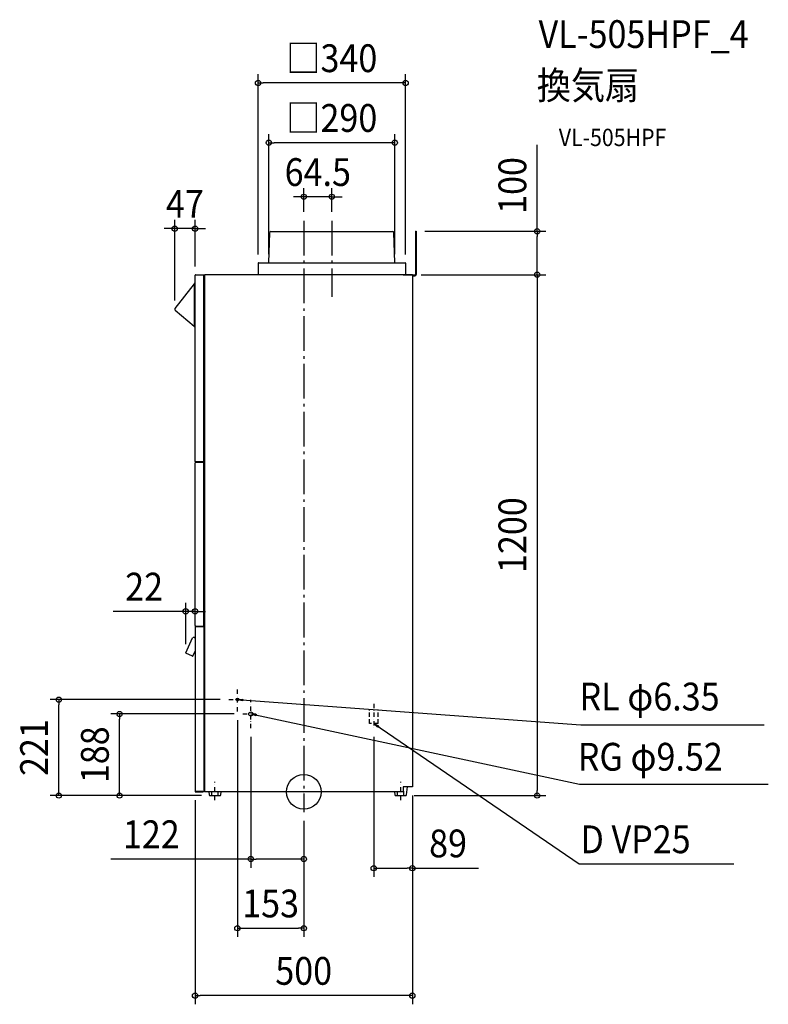
# Model space of a CAD drawing. Extents: x -654 to 1070, y -489 to 1779.
import ezdxf
from ezdxf.enums import TextEntityAlignment as Align

# ---------------------------------------------------------------- set-up
doc = ezdxf.new("R2010")
doc.units = 0
doc.header["$LTSCALE"] = 20
doc.header["$PDMODE"] = 3
doc.header["$PDSIZE"] = -2
for name, pattern in [('CENTER', [1, 0.5, -0.25, 0, -0.25]), ('DASHDOT', [5.5, 4, -0.6, 0.3, -0.6]), ('DASHED', [0.75, 0.5, -0.25])]:
    doc.linetypes.add(name, pattern=pattern)
doc.layers.get('DEFPOINTS').update_dxf_attribs({"linetype": 'CONTINUOUS'})
for name, color, linetype in [('ARRANGE', 1, 'CONTINUOUS'), ('BASIS', 6, 'DASHDOT'), ('DETAIL', 5, 'CONTINUOUS'), ('ETC', 61, 'CONTINUOUS'), ('FIX', 11, 'CONTINUOUS'), ('NOTE', 4, 'CONTINUOUS'), ('OUTLINE', 3, 'CONTINUOUS'), ('SIZE', 30, 'CONTINUOUS')]:
    doc.layers.add(name, color=color, linetype=linetype)
doc.styles.get("Standard").update_dxf_attribs({"font": 'SIMPLEX.shx', "width": 0.9, "height": 64, "bigfont": 'BIGFONT.shx'})

msp = doc.modelspace()

# ---------------------------------------------------------------- linework, layer by layer
at = {"layer": 'ARRANGE', "color": 1, "linetype": 'CONTINUOUS'}
msp.add_circle((0, 0), 40, dxfattribs=at)
msp.add_point((0, 0), dxfattribs=at)
at = {"layer": 'BASIS', "color": 6, "linetype": 'DASHDOT'}
for p, q in [((0, 1315.9), (0, -46.7)), ((64.5, 1315.9), (64.5, 1140.8))]:
    msp.add_line(p, q, dxfattribs=at)
at = {"layer": 'BASIS', "color": 6, "linetype": 'CENTER'}
for p, q in [((-153, 185.5), (-153, 239.5)), ((-173, 212.5), (-133, 212.5)), ((-122, 146.7), (-122, 212.3)), ((160.9, 202.9), (160.9, 146.8)), ((-140.3, 179.5), (-103.7, 179.5)), ((-204.7, -18.9), (-204.7, 23.2)), ((223.1, -18.9), (223.1, 23.2))]:
    msp.add_line(p, q, dxfattribs=at)
at = {"layer": 'DEFPOINTS', "color": 30, "linetype": 'CONTINUOUS'}
for p in [(-105.5, 1633.2), (-80.4, 1495.5), (0, 1370.9), (0, 1315.9), (64.5, 1315.9), (-297.4, 1297.6), (258.9, 1291.5), (537.3, 1291.5), (-105.5, 1217.8), (-80.4, 1219), (209.4, 1219), (234.5, 1217.8), (-250.5, 1190.3), (249.9, 1191.5), (249.9, 1191.5), (-297.4, 1111.7), (-250.5, 415.8), (-250.5, 379.9), (-272.1, 320.2), (-564.2, 212.5), (-173, 212.5), (-153, 185.5), (-424.3, 179.5), (-140.3, 179.5), (-122, 146.7), (160.9, 146.8), (-250.5, 1.2), (249.9, 11.5), (249.9, 11.5), (-216, -8.5), (-216, -8.5), (234.4, -8.5), (537.3, -8.5), (0, -46.7), (0, -46.7), (-122, -154.7), (160.9, -175.8), (0, -314.1), (-250.5, -469.4)]:
    msp.add_point(p, dxfattribs=at)
at = {"layer": 'DETAIL', "color": 5, "linetype": 'CONTINUOUS'}
for p, q in [((-80.4, 1219), (-78, 1289)), ((-76, 1291), (204.9, 1291)), ((209.4, 1219), (206.9, 1289)), ((257.3, 1291.5), (258.9, 1291.5)), ((257.3, 1291.5), (257.3, 1192.2)), ((258.9, 1291.5), (258.9, 1192.2)), ((-105.5, 1217.8), (-105.5, 1191.5)), ((-104.3, 1219), (232.7, 1219)), ((-103.7, 1219), (233.3, 1219)), ((210.4, 1218.4), (210.4, 1219)), ((234.5, 1217.8), (234.5, 1191.5)), ((-250.5, 761.3), (-250.5, 1190.3)), ((-249.3, 1191.5), (-229.9, 1191.5)), ((-229.9, 760.1), (-229.9, 1191.5)), ((249.9, 1191.5), (-228.9, 1191.5)), ((-228.9, 1191.5), (-228.9, 1.2)), ((255.7, 1190.6), (228.9, 1190.6)), ((249.9, 1191.5), (249.9, 11.5)), ((249.9, 1189), (255.7, 1189)), ((-252.5, 1170.1), (-296.9, 1113.3)), ((-252.5, 1170.5), (-252.5, 1170.1)), ((-252.5, 1170.1), (-252.5, 1072.5)), ((-252.1, 1171.3), (-250.5, 1172.5)), ((-296.5, 1109.8), (-252.5, 1072.9)), ((-250.5, 1070.4), (-252.1, 1071.7)), ((-250.5, 383.3), (-250.5, 757.9)), ((-229.9, 760.1), (-249.3, 760.1)), ((-229.9, 759.1), (-249.3, 759.1)), ((-229.9, 382.1), (-229.9, 759.1)), ((-250.5, 379.9), (-250.5, 1.2)), ((-249.3, 382.1), (-229.9, 382.1)), ((-249.3, 381.1), (-229.9, 381.1)), ((-229.9, 381.1), (-229.9, 1.2)), ((-272.1, 320.2), (-256.1, 354.6)), ((-251.9, 355.4), (-252.8, 355.8)), ((-250.5, 353.2), (-250.5, 324)), ((-256.5, 312.4), (-271.9, 319.5)), ((-255.8, 312.6), (-250.5, 324)), ((-250.5, 1.2), (-229.9, 1.2)), ((-232.5, 0.6), (-249.3, 0.6)), ((-242.5, 0.6), (-242.5, 0)), ((-242, 0.6), (-242, 0)), ((-240, 0.6), (-240, 0)), ((-232.5, 0.6), (-232.5, 0)), ((-228.9, 1.2), (-227.7, 1.2)), ((-227.7, 0), (-227.7, 1.2)), ((228.9, 0), (-227.7, 0)), ((-219, 0), (-218, -6.8)), ((-212.2, -8.5), (-212.2, 0)), ((-197.2, -8.5), (-197.2, 0)), ((-191.5, -6.8), (-190.4, 0)), ((208.8, 0), (209.9, -6.8)), ((215.6, -8.5), (215.6, 0)), ((249.9, 11.5), (228.9, 11.5)), ((228.9, 11.5), (228.9, 0)), ((228.9, 1.5), (230.6, 1.5)), ((230.6, -8.5), (230.6, 1.5)), ((236.4, -6.8), (239.1, 11.5)), ((-249.3, 0), (-232.5, 0)), ((-216, -8.5), (-193.4, -8.5)), ((211.8, -8.5), (234.4, -8.5))]:
    msp.add_line(p, q, dxfattribs=at)
at = {"layer": 'DETAIL', "color": 5, "linetype": 'DASHED'}
for p, q in [((150.9, 157.5), (150.9, 189.5)), ((170.9, 157.5), (170.9, 189.5)), ((170.9, 157.5), (150.9, 157.5))]:
    msp.add_line(p, q, dxfattribs=at)
at = {"layer": 'DETAIL', "color": 5, "linetype": 'CONTINUOUS'}
for centre, radius, start, end in [((-76, 1289), 2, 90, 178), ((204.9, 1289), 2, 2, 90), ((-104.3, 1217.8), 1.2, 90, 180), ((233.3, 1217.8), 1.2, 0, 90), ((-249.3, 1190.3), 1.2, 90, 180), ((255.7, 1192.2), 1.6, 270, 0), ((255.7, 1192.2), 3.2, 270, 0), ((-251.5, 1170.5), 1, 128.5, 180), ((-294.9, 1111.7), 2.5, 142, 230), ((-251.5, 1072.5), 1, 180, 231.5), ((-249.3, 761.3), 1.2, 180, 270), ((-249.3, 757.9), 1.2, 90, 180), ((-249.3, 383.3), 1.2, 180, 270), ((-249.3, 379.9), 1.2, 90, 180), ((-253.8, 353.6), 2.5, 65, 155), ((-253, 353.2), 2.5, 0, 65), ((-256.3, 312.8), 0.5, 245, 335), ((-249.3, 1.2), 1.2, 180, 270), ((-249.3, 1.2), 0.6, 180, 270), ((-216, -6.5), 2, 188.5308, 270), ((-193.4, -6.5), 2, 270, 351.4692), ((211.8, -6.5), 2, 188.5308, 270), ((234.4, -6.5), 2, 270, 351.4692)]:
    msp.add_arc(centre, radius, start, end, dxfattribs=at)
at = {"layer": 'FIX', "color": 11, "linetype": 'CONTINUOUS'}
for centre, radius in [((-153, 212.5), 3.17), ((-122, 179.5), 4.76)]:
    msp.add_circle(centre, radius, dxfattribs=at)
at = {"layer": 'NOTE', "color": 4, "linetype": 'CONTINUOUS'}
for p, q in [((-153, 212.5), (-140.9, 213.7)), ((-153, 212.5), (638, 154.6)), ((-141.2, 209.5), (-153, 212.5)), ((-140.9, 213.7), (-141.2, 209.5)), ((-122, 179.5), (635.2, 18.1)), ((-110.7, 174.9), (-122, 179.5)), ((-122, 179.5), (-109.8, 179.1)), ((-109.8, 179.1), (-110.7, 174.9)), ((160.9, 157.5), (634.3, -165.4)), ((169.6, 149), (160.9, 157.5)), ((160.9, 157.5), (172, 152.5)), ((172, 152.5), (169.6, 149)), ((638, 154.6), (1060.4, 154.6)), ((635.2, 18.1), (1069.7, 18.1)), ((634.3, -165.4), (646.3, -165.4)), ((646.3, -165.4), (990.2, -165.4))]:
    msp.add_line(p, q, dxfattribs=at)
at = {"layer": 'OUTLINE', "color": 3, "linetype": 'CONTINUOUS'}
for p, q in [((-80.4, 1219), (-78, 1289)), ((-76, 1291), (204.9, 1291)), ((209.4, 1219), (206.9, 1289)), ((257.3, 1291.5), (258.9, 1291.5)), ((257.3, 1291.5), (257.3, 1192.2)), ((258.9, 1291.5), (258.9, 1192.2)), ((-105.5, 1217.8), (-105.5, 1191.5)), ((-104.3, 1219), (-80.4, 1219)), ((-103.7, 1219), (-80.4, 1219)), ((209.4, 1219), (232.7, 1219)), ((209.4, 1219), (233.3, 1219)), ((234.5, 1217.8), (234.5, 1191.5)), ((-250.5, 1172.5), (-250.5, 1190.3)), ((-249.3, 1191.5), (-229.9, 1191.5)), ((-229.9, 760.1), (-229.9, 1191.5)), ((-105.5, 1191.5), (-228.9, 1191.5)), ((-228.9, 1191.5), (-228.9, 1.2)), ((249.9, 1191.5), (234.5, 1191.5)), ((249.9, 1191.5), (249.9, 1190.6)), ((255.7, 1190.6), (249.9, 1190.6)), ((249.9, 1189), (255.7, 1189)), ((-252.5, 1170.1), (-296.9, 1113.3)), ((-252.5, 1170.5), (-252.5, 1170.1)), ((-252.1, 1171.3), (-250.5, 1172.5)), ((-296.5, 1109.8), (-252.5, 1072.9)), ((-252.5, 1072.9), (-252.5, 1072.5)), ((-250.5, 1070.4), (-252.1, 1071.7)), ((-250.5, 761.3), (-250.5, 1070.4)), ((-250.5, 383.3), (-250.5, 757.9)), ((-229.9, 760.1), (-249.3, 760.1)), ((-229.9, 759.1), (-249.3, 759.1)), ((-229.9, 382.1), (-229.9, 759.1)), ((-250.5, 379.9), (-250.5, 353.2)), ((-249.3, 382.1), (-229.9, 382.1)), ((-249.3, 381.1), (-229.9, 381.1)), ((-229.9, 381.1), (-229.9, 1.2)), ((-272.1, 320.2), (-256.1, 354.6)), ((-251.9, 355.4), (-252.8, 355.8)), ((-256.5, 312.4), (-271.9, 319.5)), ((-255.8, 312.6), (-250.5, 324)), ((-250.5, 324), (-250.5, 1.2)), ((-249.9, 1.2), (-229.9, 1.2)), ((-232.5, 0.6), (-249.3, 0.6)), ((-232.5, 0.6), (-232.5, 0)), ((-228.9, 1.2), (-227.7, 1.2)), ((-227.7, 0), (-227.7, 1.2)), ((228.9, 0), (-227.7, 0)), ((-219, 0), (-218, -6.8)), ((-191.5, -6.8), (-190.4, 0)), ((208.8, 0), (209.9, -6.8)), ((249.9, 11.5), (228.9, 11.5)), ((228.9, 11.5), (228.9, 0)), ((236.4, -6.8), (239.1, 11.5)), ((-249.3, 0), (-232.5, 0)), ((-216, -8.5), (-193.4, -8.5)), ((211.8, -8.5), (234.4, -8.5))]:
    msp.add_line(p, q, dxfattribs=at)
for centre, radius, start, end in [((-76, 1289), 2, 90, 178), ((204.9, 1289), 2, 2, 90), ((-104.3, 1217.8), 1.2, 90, 180), ((233.3, 1217.8), 1.2, 0, 90), ((-249.3, 1190.3), 1.2, 90, 180), ((255.7, 1192.2), 1.6, 270, 0), ((255.7, 1192.2), 3.2, 270, 0), ((-251.5, 1170.5), 1, 128.5, 180), ((-294.9, 1111.7), 2.5, 142, 230), ((-251.5, 1072.5), 1, 180, 231.5), ((-249.3, 761.3), 1.2, 180, 270), ((-249.3, 757.9), 1.2, 90, 180), ((-249.3, 383.3), 1.2, 180, 270), ((-249.3, 379.9), 1.2, 90, 180), ((-253.8, 353.6), 2.5, 65, 155), ((-253, 353.2), 2.5, 0, 65), ((-256.3, 312.8), 0.5, 245, 335), ((-249.3, 1.2), 1.2, 180, 270), ((-249.3, 1.2), 0.6, 180, 270), ((-216, -6.5), 2, 188.5308, 270), ((-193.4, -6.5), 2, 270, 351.4692), ((211.8, -6.5), 2, 188.5308, 270), ((234.4, -6.5), 2, 270, 351.4692)]:
    msp.add_arc(centre, radius, start, end, dxfattribs=at)
at = {"layer": 'SIZE', "color": 30, "linetype": 'CONTINUOUS'}
for p, q in [((-105.5, 1237.8), (-105.5, 1653.2)), ((234.5, 1237.8), (234.5, 1653.2)), ((-105.5, 1633.2), (-93.5, 1633.2)), ((222.5, 1633.2), (-93.5, 1633.2)), ((234.5, 1633.2), (222.5, 1633.2)), ((-80.4, 1239), (-80.4, 1515.5)), ((209.4, 1239), (209.4, 1515.5)), ((-80.4, 1495.5), (-68.4, 1495.5)), ((197.4, 1495.5), (-68.4, 1495.5)), ((209.4, 1495.5), (197.4, 1495.5)), ((537.3, 1291.5), (537.3, 1490.6)), ((0, 1335.9), (0, 1390.9)), ((64.5, 1335.9), (64.5, 1390.9)), ((-12, 1370.9), (-24, 1370.9)), ((0, 1370.9), (-12, 1370.9)), ((64.5, 1370.9), (0, 1370.9)), ((64.5, 1370.9), (76.5, 1370.9)), ((76.5, 1370.9), (88.5, 1370.9)), ((-297.4, 1131.7), (-297.4, 1317.6)), ((-250.5, 1210.3), (-250.5, 1317.6)), ((-309.4, 1297.6), (-321.4, 1297.6)), ((-297.4, 1297.6), (-309.4, 1297.6)), ((-250.5, 1297.6), (-297.4, 1297.6)), ((-250.5, 1297.6), (-238.5, 1297.6)), ((-238.5, 1297.6), (-226.5, 1297.6)), ((278.9, 1291.5), (557.3, 1291.5)), ((537.3, 1291.5), (537.3, 1279.5)), ((537.3, 1203.5), (537.3, 1279.5)), ((537.3, 1191.5), (537.3, 1203.5)), ((269.9, 1191.5), (557.3, 1191.5)), ((269.9, 1191.5), (557.3, 1191.5)), ((537.3, 1191.5), (537.3, 1179.5)), ((537.3, 1179.5), (537.3, 3.5)), ((-272.1, 340.2), (-272.1, 435.8)), ((-250.5, 399.9), (-250.5, 435.8)), ((-284.1, 415.8), (-439.4, 415.8)), ((-272.1, 415.8), (-284.1, 415.8)), ((-250.5, 415.8), (-272.1, 415.8)), ((-250.5, 415.8), (-238.5, 415.8)), ((-238.5, 415.8), (-226.5, 415.8)), ((-193, 212.5), (-584.2, 212.5)), ((-564.2, 212.5), (-564.2, 200.5)), ((-564.2, 3.5), (-564.2, 200.5)), ((-160.3, 179.5), (-444.3, 179.5)), ((-424.3, 179.5), (-424.3, 167.5)), ((-424.3, 3.5), (-424.3, 167.5)), ((-153, 165.5), (-153, -334.1)), ((-122, 126.7), (-122, -174.7)), ((160.9, 126.8), (160.9, -195.8)), ((-564.2, -8.5), (-564.2, 3.5)), ((-424.3, -8.5), (-424.3, 3.5)), ((537.3, -8.5), (537.3, 3.5)), ((-236, -8.5), (-584.2, -8.5)), ((-236, -8.5), (-444.3, -8.5)), ((-250.5, -18.8), (-250.5, -489.4)), ((249.9, -8.5), (249.9, -489.4)), ((249.9, -8.5), (249.9, -195.8)), ((254.4, -8.5), (557.3, -8.5)), ((0, -66.7), (0, -174.7)), ((0, -66.7), (0, -334.1)), ((-122, -154.7), (-444.7, -154.7)), ((-122, -154.7), (-110, -154.7)), ((-12, -154.7), (-110, -154.7)), ((0, -154.7), (-12, -154.7)), ((160.9, -175.8), (172.9, -175.8)), ((172.9, -175.8), (237.9, -175.8)), ((249.9, -175.8), (237.9, -175.8)), ((249.9, -175.8), (402.4, -175.8)), ((-153, -314.1), (-141, -314.1)), ((-141, -314.1), (-12, -314.1)), ((0, -314.1), (-12, -314.1)), ((-250.5, -469.4), (-238.5, -469.4)), ((237.9, -469.4), (-238.5, -469.4)), ((249.9, -469.4), (237.9, -469.4))]:
    msp.add_line(p, q, dxfattribs=at)
for centre in [(-105.5, 1633.2), (234.5, 1633.2), (-80.4, 1495.5), (209.4, 1495.5), (0, 1370.9), (64.5, 1370.9), (-297.4, 1297.6), (-250.5, 1297.6), (537.3, 1291.5), (537.3, 1191.5), (537.3, 1191.5), (-272.1, 415.8), (-250.5, 415.8), (-564.2, 212.5), (-424.3, 179.5), (-564.2, -8.5), (-424.3, -8.5), (537.3, -8.5), (-122, -154.7), (0, -154.7), (160.9, -175.8), (249.9, -175.8), (-153, -314.1), (0, -314.1), (-250.5, -469.4), (249.9, -469.4)]:
    msp.add_circle(centre, 6, dxfattribs=at)

# ---------------------------------------------------------------- texts
at = {"layer": 'ETC', "color": 61, "linetype": 'CONTINUOUS', "width": 0.9}
for s, height, p in [('VL-505HPF_4', 64, (540.6, 1713.8)), ('換気扇', 64, (536.5, 1595.8)), ('VL-505HPF', 40, (587.2, 1487.7))]:
    msp.add_text(s, height=height, dxfattribs=at).set_placement(p)
at = {"layer": 'NOTE', "color": 4, "linetype": 'CONTINUOUS', "width": 0.9}
for s, p in [('RL φ6.35', (634.9, 187.6)), ('RG φ9.52', (630.8, 48.9)), ('D VP25', (637, -141.3))]:
    msp.add_text(s, height=64, dxfattribs=at).set_placement(p)
at = {"layer": 'SIZE', "color": 30, "linetype": 'CONTINUOUS', "width": 0.9}
for s, p in [('□340', (64.5, 1658.2)), ('□290', (64.5, 1520.5)), ('64.5', (32.2, 1395.9)), ('47', (-273.9, 1322.6)), ('22', (-367.8, 440.8)), ('122', (-351.2, -129.7)), ('89', (332.2, -150.8)), ('153', (-76.5, -289.1)), ('500', (-0.3, -444.4))]:
    msp.add_text(s, height=64, dxfattribs=at).set_placement(p, align=Align.CENTER)
for s, p in [('100', (512.3, 1397)), ('1200', (512.3, 591.5)), ('221', (-589.2, 102)), ('188', (-449.3, 85.5))]:
    msp.add_text(s, height=64, rotation=90, dxfattribs=at).set_placement(p, align=Align.CENTER)

doc.saveas('drawing.dxf')
